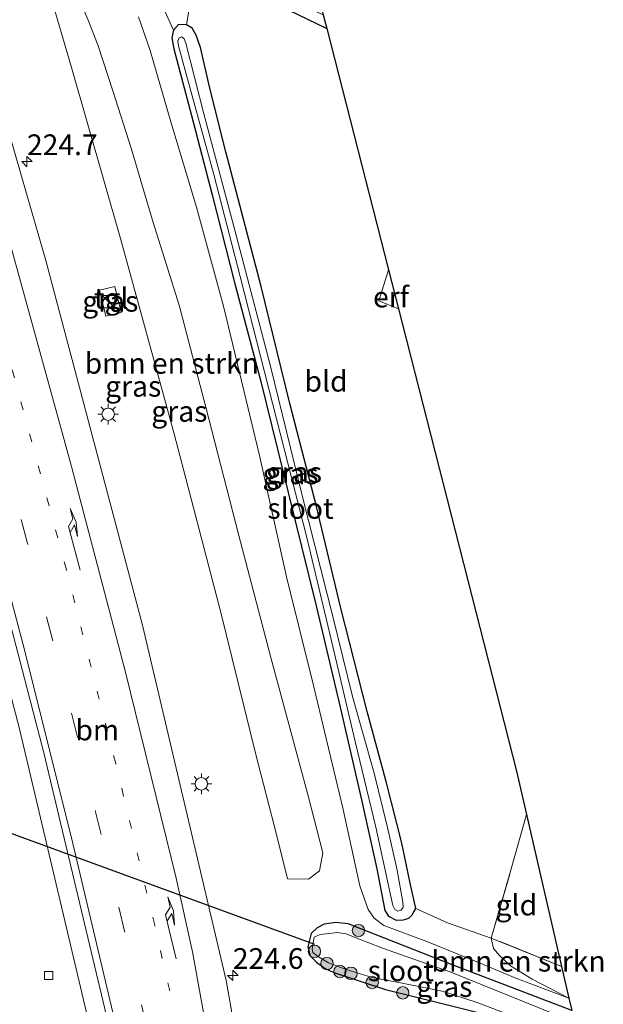
# Model space of a CAD drawing. Units: metres. Extents: x 197150 to 198612, y 481250 to 487501.
# Drawn here: x 198464 to 198534, y 486841 to 486960 of the extents above; entities that cross this region are included whole.
import ezdxf
from ezdxf.enums import TextEntityAlignment as Align

# ---------------------------------------------------------------- set-up
doc = ezdxf.new("R2010")
doc.units = ezdxf.units.M
for name, pattern in [('IE-TERREINAFSCHEIDING', [10, 8, -2]), ('VW-1-3_STREEP', [4, 1, -3]), ('VW-3-9_STREEP', [12, 3, -9])]:
    doc.linetypes.add(name, pattern=pattern)
doc.layers.get('0').update_dxf_attribs({"lineweight": 25})
for name, color, linetype, lineweight in [('B-ME-AM-KILOMETR-S-B1', 7, 'Continuous', 18), ('B-ME-BV-GELEIDECONSTRUCTIE-GELEIDERAIL-L-B1', 213, 'BV-GELEIDERAIL', 18), ('B-ME-GR-BOMENSTRUIKEN-GV-B6', 93, 'Continuous', 18), ('B-ME-GR-BOOM-S-B1', 93, 'Continuous', 18), ('B-ME-GW-KRUINLIJN-L-B1', 93, 'Continuous', 18), ('B-ME-GW-TEENLIJN-L-B1', 93, 'Continuous', 18), ('B-ME-IE-GRASLAND-GV-B6', 93, 'Continuous', 18), ('B-ME-IE-GRONDWERKLIJN-GROND_INGERICHT-GV-B6', 253, 'Continuous', 18), ('B-ME-IE-INRICHTINGSELEMENT-S-B1', 253, 'Continuous', 18), ('B-ME-IE-MEUBILAIR_WEGMEUBILAIR-LICHTMAST-S-B1', 8, 'Continuous', 18), ('B-ME-IE-TERREINAFSCHEIDING-RASTERHEKWERK-L-B1', 8, 'IE-TERREINAFSCHEIDING', 18), ('B-ME-OG-WATER-GV-B6', 153, 'Continuous', 18), ('B-ME-VH-VERH_SOORT-BITUMEN-GV-B6', 8, 'IE-TERREINAFSCHEIDING-NATUURLIJK-HOUTWAL', 18), ('B-ME-VH-VERH_SOORT-TEGELS-GV-B6', 8, 'Continuous', 18), ('B-ME-VV-KOLK-S-B1', 8, 'Continuous', 18), ('B-ME-VW-MARKERING-13STREEP-045-L-B1', 255, 'VW-1-3_STREEP', 18), ('B-ME-VW-MARKERING-39STREEP-015-L-B1', 255, 'VW-3-9_STREEP', 18), ('B-ME-VW-MARKERING-PIJLRE750-S-B1', 7, 'Continuous', 18), ('B-ME-VW-MARKERING-STREEP-015-L-B1', 7, 'Continuous', 18)]:
    doc.layers.add(name, color=color, linetype=linetype, lineweight=lineweight)
for name, color, linetype in [('B-ME-GW-INSTEEKWATERGANG-L-B1', 10, 'Continuous'), ('B-ME-KG-KADASTRAAL-OPNAMEDTMGRENS-L-B1', 10, 'Continuous'), ('B-ME-KW-DUIKER-L-B1', 10, 'Continuous')]:
    doc.layers.add(name, color=color, linetype=linetype)
doc.styles.add('NLCS-ISO', font='NLCS-ISO.TTF')
doc.linetypes.add('BV-GELEIDERAIL', pattern='A,10,-3,[108,NLCS.SHX,S=1,R=0,X=0,Y=0],-3', length=16)
doc.linetypes.add('IE-TERREINAFSCHEIDING-NATUURLIJK-HOUTWAL', pattern='A,7,-1.5,[67,NLCS.SHX,S=0.75,R=45,X=0,Y=0],-1.5,7,-1.5,[70,NLCS.SHX,S=0.75,R=0,X=0,Y=0],-1.5', length=20)

# ---------------------------------------------------------------- blocks, each defined once
blk = doc.blocks.new('hecto')
for p, q in [((0, 0.625), (-0.625, 0)), ((0, -0.625), (0, 0.625)), ((-0.625, 0), (0.625, 0)), ((0.625, 0), (0, -0.625))]:
    blk.add_line(p, q)
blk = doc.blocks.new('pijlr')
for p, q in [((0, 0, 0.1), (5.45, 0, 0.1)), ((5.45, -0.75, 0.1), (4.7, 0, 0.1)), ((6.2, -0.75, 0.1), (5.45, 0, 0.1)), ((4, -0.75, 0.1), (5.45, -0.75, 0.1)), ((5.7, -1.05, 0.1), (4, -0.75, 0.1)), ((7.5, -0.75, 0.1), (5.7, -1.05, 0.1)), ((7.5, -0.75, 0.1), (6.2, -0.75, 0.1))]:
    blk.add_line(p, q)
blk = doc.blocks.new('boom')
h = blk.add_hatch(color=256)
edge = h.paths.add_edge_path()
edge.add_arc((0, 0), 0.75, 0, 360)
blk.add_circle((0, 0), 0.75)
blk = doc.blocks.new('kast')
blk.add_line((-0.75, -0.75), (0.75, 0.75))
blk.add_lwpolyline([(-0.75, 0.75), (0.75, 0.75), (0.75, -0.75), (-0.75, -0.75)], close=True)
blk = doc.blocks.new('lantaarnpaal')
for p, q in [((0, 0.75), (0, 1.25)), ((-0.75, 0), (-1.25, 0)), ((-0.88, 0.88), (-0.53, 0.53)), ((0.53, 0.53), (0.88, 0.88)), ((0.75, 0), (1.25, 0)), ((-0.53, -0.53), (-0.88, -0.88)), ((0, -0.75), (0, -1.25)), ((0.53, -0.53), (0.88, -0.88))]:
    blk.add_line(p, q)
blk.add_circle((0, 0), 0.75)
blk = doc.blocks.new('kolk')
blk.add_lwpolyline([(-0.5, -0.5), (0.5, -0.5), (0.5, 0.5), (-0.5, 0.5)], close=True)

msp = doc.modelspace()

# ---------------------------------------------------------------- linework, layer by layer
at = {"layer": 'B-ME-BV-GELEIDECONSTRUCTIE-GELEIDERAIL-L-B1'}
msp.add_polyline3d([(198402.041, 487079.916, 11.989), (198418.997, 487029.303, 11.353), (198434.95, 486978.544, 10.786), (198451.76, 486921.006, 10.167), (198463.949, 486874.676, 9.768), (198477.699, 486816.437, 9.349), (198488.25, 486765.611, 9.064), (198493.13, 486738.099, 8.925)], dxfattribs=at)
at = {"layer": 'B-ME-GR-BOMENSTRUIKEN-GV-B6'}
for points in [[(198489.872, 486964.448, 6.782), (198487.284, 486963.812, 6.902), (198486.439, 486963.58, 6.902), (198484.989, 486962.45, 6.83), (198484.498, 486961.536, 6.833), (198484.133, 486959.384, 6.815), (198483.163, 486959.426, 6.833), (198482.552, 486958.739, 6.854), (198481.506, 486961.035, 7.211), (198480.506, 486962.328, 7.235), (198479.95, 486964.019, 7.229), (198479.586, 486965.697, 7.199), (198477.744, 486970.108, 6.992), (198480.523, 486968.953, 6.992), (198483.184, 486967.838, 6.974), (198487.033, 486965.851, 6.782), (198489.872, 486964.448, 6.782)], [(198470.454, 486964.21, 9.542), (198472.292, 486959.952, 9.374), (198473.503, 486956.85, 9.353), (198475.252, 486951.456, 9.278), (198477.48, 486944.529, 9.143), (198480.114, 486935.582, 9.056), (198483.269, 486925.604, 8.921), (198486.451, 486913.287, 8.834), (198490.44, 486897.806, 8.681), (198494.313, 486883.102, 8.684), (198498.815, 486866.433, 8.609), (198500.565, 486859.551, 8.543), (198500.179, 486857.359, 8.561), (198498.835, 486856.359, 8.603), (198496.305, 486856.424, 8.756), (198495.0057, 486861.7391, 8.954), (198492.5067, 486871.3863, 8.879), (198488.2268, 486888.6992, 8.933), (198482.6466, 486910.078, 9.191), (198476.1614, 486933.6488, 9.539), (198470.272, 486954.2419, 9.782), (198467.387, 486964.1654, 9.887)], [(198520.871, 486849.269, 6.917), (198529.366, 486845.845, 6.854), (198530.248, 486842.013, 8.069), (198525.81, 486844.317, 7.334), (198523.189, 486845.904, 7.334), (198521.898, 486847.16, 7.199), (198521.159, 486848.007, 7.058), (198520.871, 486849.269, 6.917)]]:
    msp.add_polyline3d(points, dxfattribs=at)
at = {"layer": 'B-ME-GW-INSTEEKWATERGANG-L-B1'}
for points in [[(198500.285, 486961.904, 6.647), (198490.04, 486966.482, 6.656), (198481.182, 486970.569, 6.833), (198477.115, 486972.544, 6.884), (198476.199, 486972.758, 6.914), (198475.871, 486972.78, 6.914), (198476.065, 486972.358, 6.95), (198477.025, 486971.082, 6.974), (198477.744, 486970.108, 6.992), (198480.523, 486968.953, 6.992), (198483.184, 486967.838, 6.974), (198487.033, 486965.851, 6.782), (198489.872, 486964.448, 6.782), (198496.317, 486961.262, 6.797), (198501.038, 486958.96, 6.797)], [(198511.803, 486852.832, 6.938), (198511.124, 486855.884, 6.998), (198510.108, 486860.71, 6.959), (198508.257, 486867.976, 6.926), (198505.92, 486876.587, 6.923), (198502.74, 486889.052, 6.902), (198499.761, 486901.454, 6.938), (198496.576, 486913.72, 6.929), (198493.149, 486927.828, 6.836), (198488.885, 486944.091, 6.959), (198486.955, 486951.778, 6.977), (198485.817, 486956.648, 6.905), (198485.291, 486958.151, 6.824), (198484.8, 486958.994, 6.818), (198484.133, 486959.384, 6.815), (198483.163, 486959.426, 6.833), (198482.552, 486958.739, 6.854), (198482.384, 486957.827, 6.887), (198482.618, 486956.518, 6.914), (198484.75, 486948.483, 6.911), (198487.24, 486938.899, 6.902), (198489.926, 486928.342, 6.893), (198493.109, 486916.386, 6.872), (198497.097, 486900.218, 6.953), (198499.803, 486889.176, 6.959), (198502.646, 486877.121, 6.956), (198505.159, 486866.31, 6.917), (198507.086, 486857.607, 6.95), (198508.04, 486852.588, 6.98), (198508.508, 486851.907, 6.986), (198509.408, 486851.436, 6.953), (198510.322, 486851.47, 6.92), (198510.958, 486851.667, 6.914), (198511.348, 486852.051, 6.905), (198511.508, 486852.347, 6.905), (198511.803, 486852.832, 6.938)], [(198530.593, 486840.515, 8.171), (198516.285, 486846, 8.12), (198508.029, 486849.244, 8.267), (198503.635, 486850.985, 8.357), (198502.155, 486851.142, 8.363), (198500.749, 486850.942, 8.399), (198499.878, 486850.485, 8.426), (198499.15, 486849.809, 8.483), (198498.755, 486848.219, 8.543), (198499.037, 486847.111, 8.591), (198499.81, 486846.355, 8.585), (198500.841, 486845.598, 8.549), (198501.906, 486845.122, 8.528), (198508.112, 486843.041, 8.345), (198515.466, 486841.234, 8.24), (198519.298, 486840.292, 8.186), (198523.308, 486838.901, 8.195), (198531.704, 486835.689, 8.153)]]:
    msp.add_polyline3d(points, dxfattribs=at)
at = {"layer": 'B-ME-GW-KRUINLIJN-L-B1'}
msp.add_polyline3d([(198478.341, 486960.374, 8.822), (198479.76, 486956.302, 8.789), (198482.235, 486947.709, 8.579), (198485.357, 486937.402, 8.42), (198488.585, 486925.461, 8.282), (198492.95, 486907.458, 8.216), (198496.178, 486892.829, 8.231), (198499.473, 486879.58, 8.138), (198503.021, 486864.787, 8.024), (198505.022, 486855.553, 7.994), (198506.059, 486852.723, 8.024), (198506.763, 486851.673, 8.075), (198507.942, 486850.781, 8.126), (198513.101, 486848.85, 8.156), (198519.345, 486846.331, 8.174), (198523.86, 486844.445, 8.06), (198530.248, 486842.013, 8.069)], dxfattribs=at)
at = {"layer": 'B-ME-GW-TEENLIJN-L-B1'}
msp.add_polyline3d([(198520.871, 486849.269, 6.917), (198515.623, 486851.089, 6.92), (198511.803, 486852.832, 6.938)], dxfattribs=at)
at = {"layer": 'B-ME-IE-GRASLAND-GV-B6'}
for points in [[(198498.19, 486791.741, 8.848), (198488.9, 486844.151, 9.242), (198478.841, 486887.007, 9.592), (198467.181, 486930.985, 9.939), (198453.19, 486979.364, 10.357), (198440.936, 487022.995, 10.466), (198432.766, 487053.955, 10.646), (198427.616, 487074.552, 10.777), (198425.682, 487082.236, 10.799), (198424.829, 487086.231, 10.83), (198427.266, 487086.906, 10.705), (198429.773, 487075.413, 10.664), (198433.585, 487062.207, 10.571), (198436.841, 487051.475, 10.445), (198436.07, 487059.412, 10.106), (198433.183, 487073.021, 9.962), (198431.685, 487079.436, 9.848), (198429.903, 487087.637, 9.844), (198437.446, 487089.727, 8.767)], [(198392.474, 487077.264, 11.39), (198404.079, 487080.481, 11.38), (198407.246, 487071.199, 11.25), (198420.119, 487032.784, 10.739), (198432.956, 486992.703, 10.261), (198445.261, 486951.671, 9.845), (198456.058, 486913.317, 9.488), (198466.915, 486871.584, 9.128), (198477.749, 486826.215, 8.82), (198487.704, 486779.381, 8.526), (198495.269, 486738.697, 8.318), (198483.787, 486735.486, 8.379), (198482.475, 486742.659, 8.412), (198475.347, 486780.514, 8.613), (198471.111, 486800.843, 8.731), (198463.564, 486834.681, 8.965), (198455.453, 486868.491, 9.201), (198446.497, 486903.272, 9.447), (198437.18, 486936.952, 9.768), (198426.995, 486971.161, 10.119), (198416.507, 487005.01, 10.481), (198406.979, 487034.457, 10.849), (198397.372, 487062.784, 11.199), (198392.474, 487077.264, 11.39)], [(198489.872, 486964.448, 6.782), (198487.033, 486965.851, 6.782), (198483.184, 486967.838, 6.974), (198480.523, 486968.953, 6.992), (198477.744, 486970.108, 6.992), (198477.025, 486971.082, 6.974), (198476.065, 486972.358, 6.95), (198478.295, 486970.949, 6.713), (198491.649, 486964.71, 6.713), (198500.614, 486960.617, 6.341), (198501.038, 486958.96, 6.797), (198496.317, 486961.262, 6.797), (198489.872, 486964.448, 6.782)], [(198467.387, 486964.1654, 9.887), (198470.272, 486954.2419, 9.782), (198476.1614, 486933.6488, 9.539), (198482.6466, 486910.078, 9.191), (198488.2268, 486888.6992, 8.933), (198492.5067, 486871.3863, 8.879), (198495.0057, 486861.7391, 8.954), (198496.305, 486856.424, 8.756), (198498.835, 486856.359, 8.603), (198500.179, 486857.359, 8.561), (198500.565, 486859.551, 8.543), (198498.815, 486866.433, 8.609), (198494.313, 486883.102, 8.684), (198490.44, 486897.806, 8.681), (198486.451, 486913.287, 8.834), (198483.269, 486925.604, 8.921), (198480.114, 486935.582, 9.056), (198477.48, 486944.529, 9.143), (198475.252, 486951.456, 9.278), (198473.503, 486956.85, 9.353), (198472.292, 486959.952, 9.374), (198470.454, 486964.21, 9.542)], [(198481.506, 486961.035, 7.211), (198482.552, 486958.739, 6.854), (198482.384, 486957.827, 6.887), (198482.618, 486956.518, 6.914), (198484.75, 486948.483, 6.911), (198487.24, 486938.899, 6.902), (198489.926, 486928.342, 6.893), (198493.109, 486916.386, 6.872), (198497.097, 486900.218, 6.953), (198499.803, 486889.176, 6.959), (198502.646, 486877.121, 6.956), (198505.159, 486866.31, 6.917), (198507.086, 486857.607, 6.95), (198508.04, 486852.588, 6.98), (198508.508, 486851.907, 6.986), (198509.408, 486851.436, 6.953), (198510.322, 486851.47, 6.92), (198510.958, 486851.667, 6.914), (198511.348, 486852.051, 6.905), (198511.508, 486852.347, 6.905), (198511.803, 486852.832, 6.938), (198515.623, 486851.089, 6.92), (198520.871, 486849.269, 6.917), (198521.159, 486848.007, 7.058), (198521.898, 486847.16, 7.199), (198523.189, 486845.904, 7.334), (198525.81, 486844.317, 7.334), (198530.248, 486842.013, 8.069), (198523.86, 486844.445, 8.06), (198519.345, 486846.331, 8.174), (198513.101, 486848.85, 8.156), (198507.942, 486850.781, 8.126), (198506.763, 486851.673, 8.075), (198506.059, 486852.723, 8.024), (198505.022, 486855.553, 7.994), (198503.021, 486864.787, 8.024), (198499.473, 486879.58, 8.138), (198496.178, 486892.829, 8.231), (198492.95, 486907.458, 8.216), (198488.585, 486925.461, 8.282), (198485.357, 486937.402, 8.42), (198482.235, 486947.709, 8.579), (198479.76, 486956.302, 8.789), (198478.341, 486960.374, 8.822)], [(198478.341, 486960.374, 8.822), (198479.76, 486956.302, 8.789), (198482.235, 486947.709, 8.579), (198485.357, 486937.402, 8.42), (198488.585, 486925.461, 8.282), (198492.95, 486907.458, 8.216), (198496.178, 486892.829, 8.231), (198499.473, 486879.58, 8.138), (198503.021, 486864.787, 8.024), (198505.022, 486855.553, 7.994), (198506.059, 486852.723, 8.024), (198506.763, 486851.673, 8.075), (198507.942, 486850.781, 8.126), (198513.101, 486848.85, 8.156), (198519.345, 486846.331, 8.174), (198523.86, 486844.445, 8.06), (198530.248, 486842.013, 8.069), (198530.593, 486840.515, 8.171), (198516.285, 486846, 8.12), (198508.029, 486849.244, 8.267), (198503.635, 486850.985, 8.357), (198502.155, 486851.142, 8.363), (198500.749, 486850.942, 8.399), (198499.878, 486850.485, 8.426), (198499.15, 486849.809, 8.483), (198498.755, 486848.219, 8.543), (198499.037, 486847.111, 8.591), (198499.81, 486846.355, 8.585), (198500.841, 486845.598, 8.549), (198501.906, 486845.122, 8.528), (198508.112, 486843.041, 8.345), (198515.466, 486841.234, 8.24)], [(198511.803, 486852.832, 6.938), (198511.508, 486852.347, 6.905), (198511.348, 486852.051, 6.905), (198510.958, 486851.667, 6.914), (198510.322, 486851.47, 6.92), (198509.408, 486851.436, 6.953), (198508.508, 486851.907, 6.986), (198508.04, 486852.588, 6.98), (198507.086, 486857.607, 6.95), (198505.159, 486866.31, 6.917), (198502.646, 486877.121, 6.956), (198499.803, 486889.176, 6.959), (198497.097, 486900.218, 6.953), (198493.109, 486916.386, 6.872), (198489.926, 486928.342, 6.893), (198487.24, 486938.899, 6.902), (198484.75, 486948.483, 6.911), (198482.618, 486956.518, 6.914), (198482.384, 486957.827, 6.887), (198482.552, 486958.739, 6.854), (198483.163, 486959.426, 6.833), (198484.133, 486959.384, 6.815), (198484.8, 486958.994, 6.818), (198485.291, 486958.151, 6.824), (198485.817, 486956.648, 6.905), (198486.955, 486951.778, 6.977), (198488.885, 486944.091, 6.959), (198493.149, 486927.828, 6.836), (198496.576, 486913.72, 6.929), (198499.761, 486901.454, 6.938), (198502.74, 486889.052, 6.902), (198505.92, 486876.587, 6.923), (198508.257, 486867.976, 6.926), (198510.108, 486860.71, 6.959), (198511.124, 486855.884, 6.998), (198511.803, 486852.832, 6.938)], [(198510.036, 486852.632, 6.281), (198510.245, 486852.992, 6.281), (198510.236, 486853.598, 6.281), (198509.52, 486857.443, 6.281), (198508.372, 486862.596, 6.281), (198506.755, 486869.145, 6.281), (198504.167, 486878.396, 6.281), (198501.803, 486887.87, 6.281), (198498.133, 486902.475, 6.281), (198494.259, 486918.245, 6.281), (198489.962, 486934.624, 6.281), (198486.237, 486948.654, 6.281), (198484.064, 486957.181, 6.281), (198483.865, 486957.72, 6.281), (198483.56, 486957.973, 6.281), (198483.251, 486957.819, 6.281), (198483.104, 486957.446, 6.281), (198483.189, 486956.862, 6.281), (198484.062, 486953.604, 6.281), (198487.433, 486941.352, 6.281), (198490.616, 486929.041, 6.281), (198494.073, 486915.496, 6.281), (198498.646, 486897.581, 6.281), (198501.636, 486885.118, 6.281), (198504.489, 486872.962, 6.281), (198506.982, 486862.639, 6.281), (198509.029, 486853.202, 6.281), (198509.264, 486852.717, 6.281), (198509.639, 486852.526, 6.281), (198510.036, 486852.632, 6.281)], [(198475.492, 486927.861, 9.389), (198473.646, 486927.395, 9.548), (198474.399, 486924.253, 9.523), (198476.251, 486924.701, 9.42), (198475.492, 486927.861, 9.389)], [(198515.466, 486841.234, 8.24), (198508.112, 486843.041, 8.345), (198501.906, 486845.122, 8.528), (198500.841, 486845.598, 8.549), (198499.81, 486846.355, 8.585), (198499.037, 486847.111, 8.591), (198498.755, 486848.219, 8.543), (198499.15, 486849.809, 8.483), (198499.878, 486850.485, 8.426), (198500.749, 486850.942, 8.399), (198502.155, 486851.142, 8.363), (198503.635, 486850.985, 8.357), (198508.029, 486849.244, 8.267), (198516.285, 486846, 8.12), (198530.593, 486840.515, 8.171)], [(198526.544, 486840.881, 7.766), (198516.013, 486845.138, 7.766), (198507.756, 486848.047, 7.766), (198504.491, 486849.349, 7.766), (198503.406, 486849.761, 7.766), (198502.312, 486849.933, 7.766), (198501.332, 486849.814, 7.766), (198500.236, 486849.677, 7.766), (198499.533, 486849.354, 7.766), (198499.274, 486847.945, 7.766), (198499.363, 486847.53, 7.766), (198499.931, 486847.074, 7.766), (198501.27, 486846.271, 7.766), (198503.382, 486845.469, 7.766), (198506.521, 486844.507, 7.766), (198510.128, 486843.817, 7.766), (198514.954, 486842.877, 7.766), (198519.188, 486841.501, 7.766), (198531.45, 486836.791, 7.766)]]:
    msp.add_polyline3d(points, dxfattribs=at)
at = {"layer": 'B-ME-IE-GRONDWERKLIJN-GROND_INGERICHT-GV-B6'}
for points in [[(198509.68, 486925.169, 6.989), (198523.948, 486869.38, 6.971), (198525.144, 486864.183, 6.788), (198523.302, 486857.619, 6.893), (198520.871, 486849.269, 6.917), (198515.623, 486851.089, 6.92), (198511.803, 486852.832, 6.938), (198511.124, 486855.884, 6.998), (198510.108, 486860.71, 6.959), (198508.257, 486867.976, 6.926), (198505.92, 486876.587, 6.923), (198502.74, 486889.052, 6.902), (198499.761, 486901.454, 6.938), (198496.576, 486913.72, 6.929), (198493.149, 486927.828, 6.836), (198488.885, 486944.091, 6.959), (198486.955, 486951.778, 6.977), (198485.817, 486956.648, 6.905), (198485.291, 486958.151, 6.824), (198484.8, 486958.994, 6.818), (198484.133, 486959.384, 6.815), (198484.498, 486961.536, 6.833)], [(198496.317, 486961.262, 6.797), (198501.038, 486958.96, 6.797), (198508.481, 486929.856, 6.905), (198507.32, 486926.112, 6.938), (198509.68, 486925.169, 6.989)], [(198509.68, 486925.169, 6.989), (198507.32, 486926.112, 6.938), (198508.481, 486929.856, 6.905), (198509.68, 486925.169, 6.989)], [(198520.871, 486849.269, 6.917), (198523.302, 486857.619, 6.893), (198525.144, 486864.183, 6.788), (198529.366, 486845.845, 6.854), (198520.871, 486849.269, 6.917)]]:
    msp.add_polyline3d(points, dxfattribs=at)
at = {"layer": 'B-ME-IE-TERREINAFSCHEIDING-RASTERHEKWERK-L-B1'}
msp.add_polyline3d([(198529.366, 486845.845, 6.854), (198520.871, 486849.269, 6.917), (198523.302, 486857.619, 6.893), (198525.144, 486864.183, 6.788)], dxfattribs=at)
at = {"layer": 'B-ME-KG-KADASTRAAL-OPNAMEDTMGRENS-L-B1'}
msp.add_polyline3d([(198465.6, 487097.53, 7.145), (198468.303, 487086.961, 7.142), (198484.217, 487024.736, 7.145), (198494.514, 486984.475, 6.995), (198494.936, 486982.823, 6.548), (198495.385, 486981.067, 7.181), (198496.525, 486976.609, 6.959), (198497.006, 486974.728, 7.532), (198497.645, 486972.227, 7.493), (198497.938, 486971.081, 7.169), (198498.414, 486969.221, 7.169), (198498.689, 486968.146, 7.649), (198499.124, 486966.445, 7.619), (198499.653, 486964.377, 6.785), (198500.285, 486961.904, 6.647), (198500.614, 486960.617, 6.341), (198501.038, 486958.96, 6.797), (198508.481, 486929.856, 6.905), (198509.68, 486925.169, 6.989), (198523.948, 486869.38, 6.971), (198525.144, 486864.183, 6.788), (198529.366, 486845.845, 6.854), (198530.248, 486842.013, 8.069), (198530.593, 486840.515, 8.171)], dxfattribs=at)
at = {"layer": 'B-ME-KW-DUIKER-L-B1'}
msp.add_line((198499.615, 486848.492, 7.784), (198432.831, 486872.862, 7.757), dxfattribs=at)
at = {"layer": 'B-ME-OG-WATER-GV-B6'}
for points in [[(198510.036, 486852.632, 6.281), (198509.639, 486852.526, 6.281), (198509.264, 486852.717, 6.281), (198509.029, 486853.202, 6.281), (198506.982, 486862.639, 6.281), (198504.489, 486872.962, 6.281), (198501.636, 486885.118, 6.281), (198498.646, 486897.581, 6.281), (198494.073, 486915.496, 6.281), (198490.616, 486929.041, 6.281), (198487.433, 486941.352, 6.281), (198484.062, 486953.604, 6.281), (198483.189, 486956.862, 6.281), (198483.104, 486957.446, 6.281), (198483.251, 486957.819, 6.281), (198483.56, 486957.973, 6.281), (198483.865, 486957.72, 6.281), (198484.064, 486957.181, 6.281), (198486.237, 486948.654, 6.281), (198489.962, 486934.624, 6.281), (198494.259, 486918.245, 6.281), (198498.133, 486902.475, 6.281), (198501.803, 486887.87, 6.281), (198504.167, 486878.396, 6.281), (198506.755, 486869.145, 6.281), (198508.372, 486862.596, 6.281), (198509.52, 486857.443, 6.281), (198510.236, 486853.598, 6.281), (198510.245, 486852.992, 6.281), (198510.036, 486852.632, 6.281)], [(198531.45, 486836.791, 7.766), (198519.188, 486841.501, 7.766), (198514.954, 486842.877, 7.766), (198510.128, 486843.817, 7.766), (198506.521, 486844.507, 7.766), (198503.382, 486845.469, 7.766), (198501.27, 486846.271, 7.766), (198499.931, 486847.074, 7.766), (198499.363, 486847.53, 7.766), (198499.274, 486847.945, 7.766), (198499.533, 486849.354, 7.766), (198500.236, 486849.677, 7.766), (198501.332, 486849.814, 7.766), (198502.312, 486849.933, 7.766), (198503.406, 486849.761, 7.766), (198504.491, 486849.349, 7.766), (198507.756, 486848.047, 7.766), (198516.013, 486845.138, 7.766), (198526.544, 486840.881, 7.766), (198530.914, 486839.12, 7.766), (198531.45, 486836.791, 7.766)]]:
    msp.add_polyline3d(points, dxfattribs=at)
at = {"layer": 'B-ME-VH-VERH_SOORT-BITUMEN-GV-B6'}
for points in [[(198477.749, 486826.215, 8.82), (198466.915, 486871.584, 9.128), (198456.058, 486913.317, 9.488), (198445.261, 486951.671, 9.845), (198432.956, 486992.703, 10.261)], [(198453.19, 486979.364, 10.357), (198467.181, 486930.985, 9.939), (198478.841, 486887.007, 9.592), (198488.9, 486844.151, 9.242), (198498.19, 486791.741, 8.848)]]:
    msp.add_polyline3d(points, dxfattribs=at)
at = {"layer": 'B-ME-VH-VERH_SOORT-TEGELS-GV-B6'}
msp.add_polyline3d([(198475.492, 486927.861, 9.389), (198476.251, 486924.701, 9.42), (198474.399, 486924.253, 9.523), (198473.646, 486927.395, 9.548), (198475.492, 486927.861, 9.389)], dxfattribs=at)
at = {"layer": 'B-ME-VW-MARKERING-13STREEP-045-L-B1'}
msp.add_polyline3d([(198496.4602, 486775.678, 8.709), (198491.6272, 486799.835, 8.8466), (198486.5725, 486823.3837, 8.9916), (198480.3004, 486850.8005, 9.1667), (198475.5978, 486870.3205, 9.3114), (198469.6454, 486893.6699, 9.5104), (198462.3204, 486920.812, 9.7463), (198453.5805, 486951.7172, 10.0353), (198444.3069, 486982.9943, 10.2971)], dxfattribs=at)
at = {"layer": 'B-ME-VW-MARKERING-39STREEP-015-L-B1'}
msp.add_polyline3d([(198499.4426, 486739.8633, 8.4488), (198496.5786, 486755.779, 8.5207), (198492.0218, 486779.4064, 8.6396), (198487.1878, 486803.0403, 8.7813), (198482.079, 486826.5772, 8.9267), (198476.6656, 486850.0852, 9.0767), (198470.9975, 486873.4865, 9.2583), (198464.9762, 486896.843, 9.4577), (198455.4255, 486931.7196, 9.7649), (198448.7731, 486954.886, 9.9909), (198441.9268, 486978.0191, 10.2101), (198434.8747, 487001.0641, 10.401), (198427.6153, 487024.055, 10.6201), (198420.1268, 487046.981, 10.8634), (198408.2624, 487081.6395, 11.3152)], dxfattribs=at)
at = {"layer": 'B-ME-VW-MARKERING-STREEP-015-L-B1'}
for points in [[(198503.1766, 486740.9074, 8.5394), (198503.1581, 486741.0155, 8.5399), (198498.5879, 486765.9839, 8.6627), (198494.2159, 486794.1583, 8.8468), (198489.9819, 486819.407, 9.0109), (198484.851, 486847.5902, 9.2213), (198482.8799, 486856.4696, 9.2797), (198476.7719, 486881.3498, 9.4803), (198470.2522, 486906.1243, 9.688), (198463.0643, 486932.2457, 9.9114), (198453.0902, 486967.0221, 10.2278), (198444.779, 486996.0082, 10.399), (198436.6694, 487026.5477, 10.5516), (198426.8669, 487064.4924, 10.8374), (198422.2206, 487083.502, 10.9292), (198421.8119, 487085.3943, 10.941)], [(198496.0258, 486738.908, 8.3735), (198495.3455, 486742.7755, 8.3902), (198490.96, 486766.4741, 8.4786), (198486.202, 486790.0897, 8.6258), (198481.2113, 486813.6928, 8.7503), (198475.9662, 486837.2182, 8.9085), (198470.4283, 486860.6629, 9.0675), (198464.5882, 486884.0401, 9.2649), (198458.3908, 486907.3348, 9.4646), (198451.9849, 486930.5842, 9.6722), (198441.9672, 486965.3086, 10.0297), (198435.0307, 486988.3899, 10.2449), (198427.8659, 487011.4182, 10.5021), (198420.4586, 487034.4005, 10.7641), (198412.8329, 487057.265, 11.0638), (198404.787, 487080.6763, 11.3776)]]:
    msp.add_polyline3d(points, dxfattribs=at)

# ---------------------------------------------------------------- block references
at = {"layer": 'B-ME-AM-KILOMETR-S-B1', "rotation": 90}
for p in [(198464.897, 486942.904, 10.022), (198489.723, 486844.764, 9.173)]:
    msp.add_blockref('hecto', p, dxfattribs=at)
at = {"layer": 'B-ME-GR-BOOM-S-B1', "rotation": 90}
for p in [(198504.8674, 486850.1765, 8.4673), (198499.5607, 486847.6563, 8.8558), (198501.0759, 486846.1864, 9.025), (198502.6354, 486845.2259, 8.6521), (198503.9657, 486845.007, 8.6153), (198506.5185, 486843.9043, 8.3498), (198510.2144, 486842.6587, 8.3085)]:
    msp.add_blockref('boom', p, dxfattribs=at)
at = {"layer": 'B-ME-IE-INRICHTINGSELEMENT-S-B1', "rotation": 90}
msp.add_blockref('kast', (198474.733, 486926.009, 9.551), dxfattribs=at)
at = {"layer": 'B-ME-IE-MEUBILAIR_WEGMEUBILAIR-LICHTMAST-S-B1', "rotation": 90}
for p in [(198474.685, 486912.438, 9.736), (198485.93, 486867.869, 9.398)]:
    msp.add_blockref('lantaarnpaal', p, dxfattribs=at)
at = {"layer": 'B-ME-VV-KOLK-S-B1', "rotation": 90}
msp.add_blockref('kolk', (198467.519, 486844.747, 8.564), dxfattribs=at)
at = {"layer": 'B-ME-VW-MARKERING-PIJLRE750-S-B1'}
for p, rotation in [((198471.3181, 486893.6321, 9.5452), 105.1), ((198482.8918, 486846.7688, 9.1692), 103.5)]:
    msp.add_blockref('pijlr', p, dxfattribs=dict(at, rotation=rotation))

# ---------------------------------------------------------------- texts
at = {"layer": 'B-ME-AM-KILOMETR-S-B1', "ltscale": 0.2, "style": 'NLCS-ISO'}
for s, p in [('224.7', (198464.897, 486942.904, 10.022)), ('224.6', (198489.723, 486844.764, 9.173))]:
    msp.add_text(s, height=2.5, dxfattribs=at).set_placement(p, align=Align.BOTTOM_LEFT)
at = {"layer": 'B-ME-GR-BOMENSTRUIKEN-GV-B6', "ltscale": 0.2, "style": 'NLCS-ISO'}
for p in [(198482.364, 486918.5813), (198524.1765, 486846.473)]:
    msp.add_text('bmn en strkn', height=2.5, dxfattribs=at).set_placement(p, align=Align.MIDDLE_CENTER)
at = {"layer": 'B-ME-IE-GRASLAND-GV-B6', "ltscale": 0.2, "style": 'NLCS-ISO'}
for p in [(198474.9485, 486926.057), (198477.711, 486915.8055), (198483.2748, 486912.7881), (198496.6745, 486905.2495), (198497.0935, 486905.431), (198515.2295, 486843.4155)]:
    msp.add_text('gras', height=2.5, dxfattribs=at).set_placement(p, align=Align.MIDDLE_CENTER)
at = {"layer": 'B-ME-IE-GRONDWERKLIJN-GROND_INGERICHT-GV-B6', "ltscale": 0.2, "style": 'NLCS-ISO'}
for s, p in [('erf', (198508.7902, 486926.5765)), ('bld', (198500.9615, 486916.4188)), ('gld', (198523.9108, 486853.237))]:
    msp.add_text(s, height=2.5, dxfattribs=at).set_placement(p, align=Align.MIDDLE_CENTER)
at = {"layer": 'B-ME-OG-WATER-GV-B6', "ltscale": 0.2, "style": 'NLCS-ISO'}
for p in [(198497.8888, 486901.0847), (198509.9737, 486845.3165)]:
    msp.add_text('sloot', height=2.5, dxfattribs=at).set_placement(p, align=Align.MIDDLE_CENTER)
at = {"layer": 'B-ME-VH-VERH_SOORT-TEGELS-GV-B6', "ltscale": 0.2, "style": 'NLCS-ISO'}
msp.add_text('tgl', height=2.5, dxfattribs=at).set_placement((198475.056, 486926.4142), align=Align.MIDDLE_CENTER)
at = {"layer": 'B-ME-VW-MARKERING-13STREEP-045-L-B1', "ltscale": 0.2, "style": 'NLCS-ISO'}
msp.add_text('bm', height=2.5, dxfattribs=at).set_placement((198473.379, 486874.3568), align=Align.MIDDLE_CENTER)

doc.saveas('drawing.dxf')
